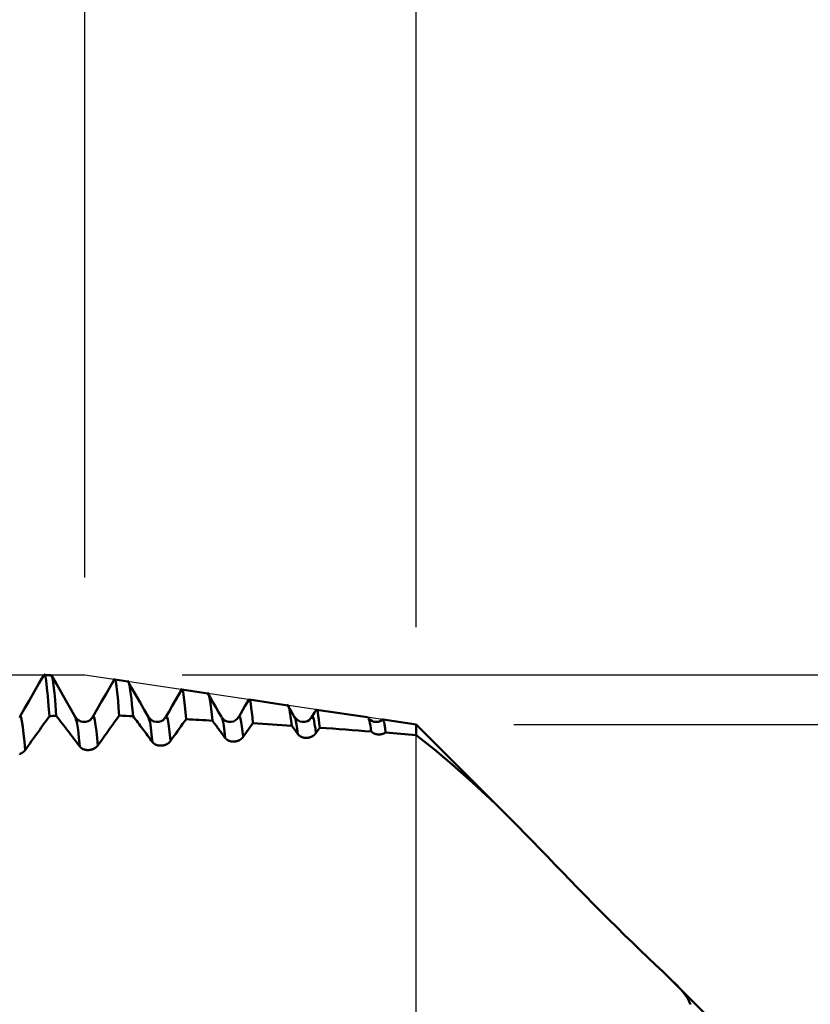
# Model space of a CAD drawing. Extents: x -50 to 92, y -69 to 65.
# Drawn here: x 52 to 60, y 1 to 11 of the extents above; entities that cross this region are included whole.
import ezdxf

# ---------------------------------------------------------------- set-up
doc = ezdxf.new("R2010")
doc.units = 0
doc.header["$PDMODE"] = 1
for name, color, linetype, lineweight in [('1', 4, 'Continuous', 50), ('2', 7, 'Continuous', 25), ('CUT', 1, 'Continuous', 25), ('SK2', 7, 'Continuous', 25)]:
    doc.layers.add(name, color=color, linetype=linetype, lineweight=lineweight)
doc.styles.add('STANDARD 3.5 mm', font='monos.ttf', dxfattribs={"height": 3.5})
doc.dimstyles.new('AM_DIN', dxfattribs={"dimtxt": 3.5, "dimasz": 2.5, "dimexe": 2, "dimexo": 1, "dimgap": 1, "dimtad": 1, "dimdsep": 46, "dimtxsty": 'STANDARD 3.5 mm', "dimcen": 0.09, "dimadec": 0, "dimazin": 2, "dimtm": 1e-09, "dimtfac": 0.707107, "dimtmove": 0, "dimatfit": 3, "dimfxl": 1, "dimtolj": 1, "dimlwd": -1, "dimlwe": -1, "dimarcsym": 0})

# ---------------------------------------------------------------- blocks, each defined once
blk = doc.blocks.new('*D5')
at = {"layer": '2', "color": 0}
for p, q in [((75, 3.55), (75, 20.919)), ((75, 6.05), (75, 8.55)), ((57, 3.55), (77, 3.55)), ((75, 3.55), (75, 1.05)), ((75, -1.05), (75, 1.05)), ((75, -3.55), (75, -1.05)), ((57, -3.55), (77, -3.55)), ((75, -6.05), (75, -8.55))]:
    blk.add_line(p, q, dxfattribs=at)
for points in [[(74.583, 6.05), (75.417, 6.05), (75, 3.55)], [(74.583, -6.05), (75.417, -6.05), (75, -3.55)]]:
    blk.add_solid(points, dxfattribs=at)
at = {"layer": 'DEFPOINTS', "color": 0}
for p in [(56, 3.55), (75, 3.55), (56, -3.55)]:
    blk.add_point(p, dxfattribs=at)
at = {"layer": '2', "color": 0, "insert": (72.137, 14.496), "char_height": 3.5, "attachment_point": 5, "rotation": 90, "style": 'STANDARD 3.5 mm'}
blk.add_mtext('\\A1;%%C7.1', dxfattribs=at)
blk = doc.blocks.new('*D6')
at = {"layer": '2', "color": 0}
for p, q in [((90, 4.059), (90, 31.199)), ((90, 6.559), (90, 9.059)), ((53.598, 4.059), (92, 4.059)), ((90, 4.059), (90, 1.559)), ((90, -1.558), (90, 1.559)), ((90, -4.058), (90, -1.558)), ((53.598, -4.058), (92, -4.058)), ((90, -6.558), (90, -9.058))]:
    blk.add_line(p, q, dxfattribs=at)
for points in [[(89.583, 6.559), (90.417, 6.559), (90, 4.059)], [(89.583, -6.558), (90.417, -6.558), (90, -4.058)]]:
    blk.add_solid(points, dxfattribs=at)
at = {"layer": 'DEFPOINTS', "color": 0}
for p in [(52.598, 4.059), (90, 4.059), (52.598, -4.058)]:
    blk.add_point(p, dxfattribs=at)
at = {"layer": '2', "color": 0, "insert": (87.189, 19.877), "char_height": 3.5, "attachment_point": 5, "rotation": 90, "style": 'STANDARD 3.5 mm'}
blk.add_mtext('\\A1;M8x0.75', dxfattribs=at)
blk = doc.blocks.new('*D7')
at = {"layer": '2', "color": 0}
for p, q in [((52.598, 5.059), (52.598, 32)), ((56, 4.55), (56, 32)), ((50.098, 30), (47.598, 30)), ((52.598, 30), (56, 30)), ((56, 30), (74.571, 30)), ((58.5, 30), (61, 30))]:
    blk.add_line(p, q, dxfattribs=at)
for points in [[(50.098, 29.583), (50.098, 30.417), (52.598, 30)], [(58.5, 30.417), (58.5, 29.583), (56, 30)]]:
    blk.add_solid(points, dxfattribs=at)
at = {"layer": 'DEFPOINTS', "color": 0}
for p in [(56, 24.959), (52.598, 4.059), (56, 3.55)]:
    blk.add_point(p, dxfattribs=at)
at = {"layer": '2', "color": 0, "insert": (67.785, 35.738), "char_height": 3.5, "attachment_point": 5, "style": 'STANDARD 3.5 mm'}
blk.add_mtext("\\A1;3.40\\P'B'", dxfattribs=at)
blk = doc.blocks.new('*D8')
at = {"layer": '2', "color": 0}
for p, q in [((46, 5.059), (46, 47)), ((56, 4.55), (56, 47)), ((43.5, 45), (41, 45)), ((46, 45), (48.5, 45)), ((48.5, 45), (53.5, 45)), ((56, 45), (53.5, 45)), ((56, 45), (73.605, 45)), ((58.5, 45), (61, 45))]:
    blk.add_line(p, q, dxfattribs=at)
for points in [[(43.5, 45.417), (43.5, 44.583), (46, 45)], [(58.5, 45.417), (58.5, 44.583), (56, 45)]]:
    blk.add_solid(points, dxfattribs=at)
at = {"layer": 'DEFPOINTS', "color": 0}
for p in [(56, 45), (46, 4.059), (56, 3.55)]:
    blk.add_point(p, dxfattribs=at)
at = {"layer": '2', "color": 0, "insert": (66.998, 47.811), "char_height": 3.5, "attachment_point": 5, "style": 'STANDARD 3.5 mm'}
blk.add_mtext('\\A1;10.0', dxfattribs=at)
blk = doc.blocks.new('*D9')
at = {"layer": 'DEFPOINTS', "color": 0}
for p in [(52.598, 60), (52.598, 4.059), (-24, 2.5)]:
    blk.add_point(p, dxfattribs=at)
at = {"layer": 'SK2', "color": 0}
for p, q in [((-24, 3.5), (-24, 62)), ((52.598, 46.875), (52.598, 62)), ((-21.5, 60), (50.098, 60)), ((52.598, 31.875), (52.598, 43.125)), ((52.598, 5.059), (52.598, 28.125))]:
    blk.add_line(p, q, dxfattribs=at)
for points in [[(-21.5, 60.417), (-21.5, 59.583), (-24, 60)], [(50.098, 60.417), (50.098, 59.583), (52.598, 60)]]:
    blk.add_solid(points, dxfattribs=at)
at = {"layer": 'SK2', "color": 0, "insert": (14.039, 62.811), "char_height": 3.5, "attachment_point": 5, "style": 'STANDARD 3.5 mm'}
blk.add_mtext('\\A1;76.6', dxfattribs=at)

msp = doc.modelspace()

# ---------------------------------------------------------------- linework, layer by layer
at = {"layer": '1'}
for p, q in [((52.25, 4.058), (52.18, 4.058)), ((53.04, 3.992), (52.905, 4.013)), ((53.861, 3.87), (53.595, 3.909)), ((54.681, 3.747), (54.286, 3.806)), ((55.501, 3.625), (54.976, 3.703)), ((52.504, 3.609), (52.503, 3.612)), ((52.68, 3.62), (52.678, 3.615)), ((53.429, 3.619), (53.428, 3.615)), ((54.003, 3.615), (54, 3.622)), ((54.753, 3.616), (54.748, 3.628)), ((54.928, 3.615), (54.926, 3.612)), ((56, 3.55), (55.659, 3.601)), ((56.976, 2.574), (56, 3.55)), ((56, 3.55), (56, 3.443)), ((59.55, 0), (58.64, 0.91))]:
    msp.add_line(p, q, dxfattribs=at)
for points in [[(52.177, 4.057), (52.128, 3.971), (52.078, 3.886), (52.029, 3.8), (51.979, 3.715), (51.93, 3.629)], [(52.236, 3.636), (52.227, 3.741), (52.218, 3.84), (52.21, 3.927), (52.202, 3.998), (52.194, 4.045), (52.185, 4.064), (52.177, 4.049)], [(52.305, 3.641), (52.297, 3.751), (52.289, 3.845), (52.281, 3.923), (52.273, 3.982), (52.265, 4.025), (52.257, 4.05), (52.25, 4.058)], [(52.504, 3.624), (52.454, 3.71), (52.405, 3.796), (52.355, 3.881), (52.306, 3.967), (52.256, 4.052)], [(52.907, 4.022), (52.862, 3.944), (52.816, 3.865), (52.771, 3.786), (52.725, 3.708), (52.68, 3.629)], [(52.951, 3.644), (52.945, 3.722), (52.94, 3.795), (52.934, 3.856), (52.928, 3.907), (52.923, 3.949), (52.917, 3.984), (52.912, 4.006), (52.906, 4.012), (52.901, 4)], [(53.252, 3.627), (53.209, 3.702), (53.166, 3.777), (53.122, 3.852), (53.079, 3.927), (53.036, 4.001)], [(53.044, 3.981), (53.049, 3.981), (53.054, 3.965), (53.06, 3.938), (53.065, 3.901), (53.071, 3.859), (53.076, 3.813), (53.082, 3.76), (53.088, 3.702), (53.093, 3.636)], [(53.597, 3.918), (53.563, 3.86), (53.53, 3.802), (53.496, 3.744), (53.463, 3.686), (53.429, 3.628)], [(53.638, 3.607), (53.631, 3.676), (53.625, 3.742), (53.619, 3.803), (53.612, 3.854), (53.606, 3.891), (53.6, 3.91), (53.594, 3.905)], [(54, 3.629), (53.971, 3.679), (53.942, 3.73), (53.913, 3.78), (53.884, 3.83), (53.855, 3.88)], [(53.862, 3.857), (53.869, 3.857), (53.875, 3.842), (53.882, 3.81), (53.888, 3.766), (53.895, 3.712), (53.901, 3.653), (53.908, 3.591)], [(54.285, 3.812), (54.264, 3.775), (54.242, 3.738), (54.221, 3.701), (54.2, 3.664), (54.178, 3.627)], [(54.324, 3.565), (54.318, 3.622), (54.312, 3.675), (54.307, 3.723), (54.301, 3.762), (54.296, 3.79), (54.29, 3.803), (54.285, 3.799)], [(54.748, 3.631), (54.733, 3.656), (54.719, 3.682), (54.704, 3.707), (54.689, 3.733), (54.674, 3.758)], [(54.681, 3.742), (54.687, 3.745), (54.692, 3.732), (54.698, 3.707), (54.704, 3.673), (54.71, 3.632), (54.716, 3.587), (54.723, 3.539)], [(52.236, 3.636), (52.219, 3.613), (52.202, 3.59), (52.186, 3.567), (52.169, 3.544), (52.152, 3.521), (52.136, 3.497), (52.119, 3.474), (52.102, 3.451), (52.086, 3.428), (52.069, 3.405), (52.052, 3.382), (52.036, 3.358), (52.019, 3.335), (52.003, 3.312), (51.986, 3.289)], [(52.546, 3.325), (52.531, 3.345), (52.516, 3.365), (52.501, 3.385), (52.486, 3.404), (52.471, 3.424), (52.456, 3.444), (52.441, 3.464), (52.426, 3.483), (52.411, 3.503), (52.396, 3.523), (52.381, 3.543), (52.366, 3.562), (52.35, 3.582), (52.335, 3.602), (52.32, 3.621), (52.305, 3.641)], [(52.951, 3.644), (52.937, 3.623), (52.922, 3.603), (52.907, 3.582), (52.893, 3.562), (52.878, 3.541), (52.863, 3.521), (52.849, 3.501), (52.834, 3.48), (52.82, 3.46), (52.805, 3.439), (52.79, 3.419), (52.776, 3.398), (52.761, 3.378), (52.747, 3.357), (52.732, 3.337)], [(53.292, 3.371), (53.28, 3.388), (53.268, 3.404), (53.255, 3.421), (53.243, 3.438), (53.23, 3.454), (53.218, 3.471), (53.206, 3.487), (53.193, 3.504), (53.181, 3.521), (53.168, 3.537), (53.156, 3.554), (53.143, 3.57), (53.131, 3.587), (53.118, 3.603), (53.106, 3.62), (53.093, 3.636)], [(54.974, 3.706), (54.964, 3.689), (54.955, 3.673), (54.945, 3.657), (54.936, 3.64), (54.926, 3.624)], [(55.009, 3.519), (55.004, 3.562), (54.999, 3.603), (54.994, 3.64), (54.99, 3.671), (54.985, 3.693), (54.98, 3.702), (54.975, 3.698)], [(51.986, 3.289), (51.978, 3.375), (51.969, 3.456), (51.961, 3.528), (51.953, 3.585), (51.945, 3.622), (51.938, 3.635), (51.93, 3.62)], [(52.677, 3.625), (52.666, 3.611), (52.652, 3.597), (52.632, 3.586), (52.607, 3.578), (52.581, 3.578), (52.556, 3.583), (52.534, 3.594), (52.518, 3.608), (52.503, 3.625)], [(52.546, 3.325), (52.538, 3.417), (52.529, 3.498), (52.52, 3.558), (52.512, 3.591), (52.504, 3.609)], [(52.732, 3.337), (52.724, 3.411), (52.717, 3.481), (52.709, 3.543), (52.702, 3.592), (52.694, 3.625), (52.687, 3.635), (52.68, 3.62)], [(53.292, 3.371), (53.284, 3.45), (53.276, 3.52), (53.268, 3.571), (53.26, 3.6), (53.252, 3.615)], [(53.427, 3.625), (53.416, 3.611), (53.401, 3.597), (53.381, 3.585), (53.357, 3.578), (53.331, 3.578), (53.305, 3.583), (53.284, 3.594), (53.268, 3.609), (53.253, 3.625)], [(53.478, 3.382), (53.471, 3.446), (53.464, 3.507), (53.457, 3.559), (53.45, 3.601), (53.443, 3.627), (53.436, 3.634), (53.429, 3.619)], [(53.638, 3.607), (53.62, 3.582), (53.602, 3.557), (53.584, 3.532), (53.567, 3.507), (53.549, 3.482), (53.531, 3.457), (53.513, 3.432), (53.496, 3.407), (53.478, 3.382)], [(54.038, 3.414), (54.03, 3.425), (54.022, 3.436), (54.014, 3.447), (54.006, 3.458), (53.998, 3.469), (53.99, 3.48), (53.982, 3.491), (53.973, 3.503), (53.965, 3.514), (53.957, 3.525), (53.949, 3.536), (53.941, 3.547), (53.933, 3.558), (53.924, 3.569), (53.916, 3.58), (53.908, 3.591)], [(54.177, 3.625), (54.163, 3.609), (54.146, 3.594), (54.125, 3.583), (54.1, 3.578), (54.073, 3.578), (54.049, 3.585), (54.029, 3.597), (54.014, 3.611), (54.003, 3.625)], [(54.038, 3.414), (54.031, 3.479), (54.024, 3.536), (54.017, 3.579), (54.01, 3.602), (54.003, 3.615)], [(54.224, 3.424), (54.217, 3.479), (54.21, 3.531), (54.204, 3.576), (54.197, 3.61), (54.191, 3.63), (54.184, 3.632), (54.178, 3.616)], [(54.324, 3.565), (54.29, 3.518), (54.257, 3.471), (54.224, 3.424)], [(54.784, 3.453), (54.776, 3.464), (54.769, 3.475), (54.761, 3.486), (54.753, 3.496), (54.746, 3.507), (54.738, 3.518), (54.73, 3.529), (54.723, 3.539)], [(54.927, 3.625), (54.916, 3.611), (54.902, 3.597), (54.882, 3.586), (54.857, 3.578), (54.831, 3.578), (54.806, 3.583), (54.784, 3.594), (54.768, 3.608), (54.753, 3.625)], [(54.784, 3.453), (54.778, 3.506), (54.771, 3.552), (54.765, 3.587), (54.759, 3.606), (54.753, 3.616)], [(54.97, 3.463), (54.964, 3.509), (54.957, 3.551), (54.951, 3.588), (54.945, 3.616), (54.94, 3.631), (54.934, 3.631), (54.928, 3.615)], [(55.664, 3.608), (55.648, 3.596), (55.63, 3.585), (55.61, 3.579), (55.587, 3.577), (55.565, 3.58), (55.544, 3.588), (55.527, 3.598), (55.514, 3.611), (55.503, 3.625)], [(55.507, 3.613), (55.511, 3.609), (55.516, 3.6), (55.52, 3.586), (55.524, 3.566), (55.529, 3.541), (55.533, 3.512), (55.538, 3.48)], [(55.685, 3.469), (55.679, 3.514), (55.674, 3.552), (55.669, 3.577), (55.663, 3.59), (55.658, 3.597)], [(54.97, 3.463), (54.969, 3.462), (54.969, 3.461), (54.968, 3.461), (54.968, 3.46), (54.967, 3.46), (54.967, 3.459), (54.967, 3.458), (54.966, 3.458), (54.966, 3.457), (54.965, 3.456), (54.965, 3.456), (54.964, 3.455), (54.963, 3.455), (54.963, 3.454), (54.962, 3.453), (54.962, 3.453), (54.961, 3.452), (54.961, 3.452), (54.96, 3.451), (54.96, 3.451), (54.959, 3.45), (54.959, 3.449), (54.958, 3.449), (54.957, 3.448), (54.957, 3.448), (54.956, 3.447), (54.956, 3.446), (54.955, 3.446), (54.954, 3.445), (54.954, 3.445), (54.953, 3.444), (54.952, 3.444), (54.952, 3.443), (54.951, 3.443), (54.951, 3.442), (54.95, 3.442), (54.949, 3.441), (54.949, 3.441), (54.948, 3.44), (54.947, 3.439), (54.947, 3.439), (54.946, 3.438), (54.945, 3.438), (54.945, 3.437), (54.944, 3.437), (54.943, 3.436), (54.942, 3.436), (54.942, 3.436), (54.941, 3.435), (54.94, 3.435), (54.94, 3.434), (54.939, 3.434), (54.938, 3.433), (54.937, 3.433), (54.937, 3.432), (54.936, 3.432), (54.935, 3.431), (54.934, 3.431), (54.933, 3.43), (54.933, 3.43), (54.932, 3.43), (54.931, 3.429), (54.93, 3.429), (54.93, 3.428), (54.929, 3.428), (54.928, 3.428), (54.927, 3.427), (54.926, 3.427), (54.926, 3.426), (54.925, 3.426), (54.924, 3.426), (54.923, 3.425), (54.922, 3.425), (54.922, 3.425), (54.921, 3.424), (54.92, 3.424), (54.919, 3.424), (54.918, 3.423), (54.917, 3.423), (54.917, 3.423), (54.916, 3.422), (54.915, 3.422), (54.914, 3.422), (54.913, 3.421), (54.912, 3.421), (54.911, 3.421), (54.911, 3.42), (54.91, 3.42), (54.909, 3.42), (54.908, 3.42), (54.907, 3.419), (54.906, 3.419), (54.905, 3.419), (54.904, 3.419), (54.904, 3.418), (54.903, 3.418), (54.902, 3.418), (54.901, 3.418), (54.9, 3.418), (54.899, 3.417), (54.898, 3.417), (54.897, 3.417), (54.896, 3.417), (54.896, 3.417), (54.895, 3.416), (54.894, 3.416), (54.893, 3.416), (54.892, 3.416), (54.891, 3.416), (54.89, 3.416), (54.889, 3.415), (54.888, 3.415), (54.888, 3.415), (54.887, 3.415), (54.886, 3.415), (54.885, 3.415), (54.884, 3.415), (54.883, 3.415), (54.882, 3.415), (54.881, 3.414), (54.88, 3.414), (54.879, 3.414), (54.879, 3.414), (54.878, 3.414), (54.877, 3.414), (54.876, 3.414), (54.875, 3.414), (54.874, 3.414), (54.873, 3.414), (54.872, 3.414), (54.871, 3.414), (54.87, 3.414), (54.87, 3.414), (54.869, 3.414), (54.868, 3.414), (54.867, 3.414), (54.866, 3.414), (54.865, 3.414), (54.864, 3.414), (54.863, 3.414), (54.862, 3.414), (54.862, 3.414), (54.861, 3.414), (54.86, 3.414), (54.859, 3.414), (54.858, 3.414), (54.857, 3.415), (54.856, 3.415), (54.855, 3.415), (54.855, 3.415), (54.854, 3.415), (54.853, 3.415), (54.852, 3.415), (54.851, 3.415), (54.85, 3.415), (54.849, 3.416), (54.849, 3.416), (54.848, 3.416), (54.847, 3.416), (54.846, 3.416), (54.845, 3.416), (54.844, 3.417), (54.844, 3.417), (54.843, 3.417), (54.842, 3.417), (54.841, 3.417), (54.84, 3.417), (54.839, 3.418), (54.839, 3.418), (54.838, 3.418), (54.837, 3.418), (54.836, 3.419), (54.835, 3.419), (54.835, 3.419), (54.834, 3.419), (54.833, 3.419), (54.832, 3.42), (54.831, 3.42), (54.831, 3.42), (54.83, 3.421), (54.829, 3.421), (54.828, 3.421), (54.828, 3.421), (54.827, 3.422), (54.826, 3.422), (54.825, 3.422), (54.824, 3.423), (54.824, 3.423), (54.823, 3.423), (54.822, 3.423), (54.822, 3.424), (54.821, 3.424), (54.82, 3.424), (54.819, 3.425), (54.819, 3.425), (54.818, 3.425), (54.817, 3.426), (54.817, 3.426), (54.816, 3.426), (54.815, 3.427), (54.814, 3.427), (54.814, 3.428), (54.813, 3.428), (54.812, 3.428), (54.812, 3.429), (54.811, 3.429), (54.81, 3.43), (54.81, 3.43), (54.809, 3.43), (54.808, 3.431), (54.808, 3.431), (54.807, 3.432), (54.807, 3.432), (54.806, 3.432), (54.805, 3.433), (54.805, 3.433), (54.804, 3.434), (54.803, 3.434), (54.803, 3.435), (54.802, 3.435), (54.802, 3.435), (54.801, 3.436), (54.8, 3.436), (54.8, 3.437), (54.799, 3.437), (54.799, 3.438), (54.798, 3.438), (54.798, 3.439), (54.797, 3.439), (54.797, 3.44), (54.796, 3.44), (54.795, 3.441), (54.795, 3.441), (54.794, 3.442), (54.794, 3.442), (54.793, 3.443), (54.793, 3.443), (54.792, 3.444), (54.792, 3.444), (54.791, 3.445), (54.791, 3.445), (54.79, 3.446), (54.79, 3.446), (54.789, 3.447), (54.789, 3.447), (54.788, 3.448), (54.788, 3.448), (54.788, 3.449), (54.787, 3.449), (54.787, 3.45), (54.786, 3.451), (54.786, 3.451), (54.785, 3.452), (54.785, 3.452), (54.785, 3.453), (54.784, 3.453)], [(55.009, 3.519), (54.996, 3.501), (54.983, 3.482), (54.97, 3.463)], [(55.685, 3.469), (55.684, 3.468), (55.684, 3.468), (55.683, 3.468), (55.682, 3.467), (55.682, 3.467), (55.681, 3.467), (55.681, 3.466), (55.68, 3.466), (55.68, 3.466), (55.679, 3.465), (55.679, 3.465), (55.678, 3.465), (55.677, 3.464), (55.677, 3.464), (55.676, 3.464), (55.676, 3.463), (55.675, 3.463), (55.675, 3.463), (55.674, 3.463), (55.673, 3.462), (55.673, 3.462), (55.672, 3.462), (55.672, 3.461), (55.671, 3.461), (55.67, 3.461), (55.67, 3.461), (55.669, 3.46), (55.669, 3.46), (55.668, 3.46), (55.667, 3.46), (55.667, 3.459), (55.666, 3.459), (55.666, 3.459), (55.665, 3.459), (55.664, 3.458), (55.664, 3.458), (55.663, 3.458), (55.663, 3.458), (55.662, 3.457), (55.661, 3.457), (55.661, 3.457), (55.66, 3.457), (55.659, 3.456), (55.659, 3.456), (55.658, 3.456), (55.658, 3.456), (55.657, 3.456), (55.656, 3.455), (55.656, 3.455), (55.655, 3.455), (55.654, 3.455), (55.654, 3.455), (55.653, 3.454), (55.652, 3.454), (55.652, 3.454), (55.651, 3.454), (55.651, 3.454), (55.65, 3.453), (55.649, 3.453), (55.649, 3.453), (55.648, 3.453), (55.647, 3.453), (55.647, 3.453), (55.646, 3.452), (55.645, 3.452), (55.645, 3.452), (55.644, 3.452), (55.643, 3.452), (55.643, 3.452), (55.642, 3.452), (55.641, 3.451), (55.641, 3.451), (55.64, 3.451), (55.639, 3.451), (55.639, 3.451), (55.638, 3.451), (55.637, 3.451), (55.637, 3.451), (55.636, 3.451), (55.635, 3.45), (55.635, 3.45), (55.634, 3.45), (55.633, 3.45), (55.633, 3.45), (55.632, 3.45), (55.632, 3.45), (55.631, 3.45), (55.63, 3.45), (55.63, 3.45), (55.629, 3.45), (55.628, 3.45), (55.628, 3.449), (55.627, 3.449), (55.626, 3.449), (55.626, 3.449), (55.625, 3.449), (55.624, 3.449), (55.624, 3.449), (55.623, 3.449), (55.622, 3.449), (55.622, 3.449), (55.621, 3.449), (55.62, 3.449), (55.62, 3.449), (55.619, 3.449), (55.618, 3.449), (55.618, 3.449), (55.617, 3.449), (55.616, 3.449), (55.616, 3.449), (55.615, 3.449), (55.614, 3.449), (55.614, 3.449), (55.613, 3.449), (55.612, 3.449), (55.612, 3.449), (55.611, 3.449), (55.61, 3.449), (55.61, 3.449), (55.609, 3.449), (55.608, 3.449), (55.608, 3.449), (55.607, 3.449), (55.607, 3.449), (55.606, 3.449), (55.605, 3.449), (55.605, 3.449), (55.604, 3.45), (55.603, 3.45), (55.603, 3.45), (55.602, 3.45), (55.601, 3.45), (55.601, 3.45), (55.6, 3.45), (55.6, 3.45), (55.599, 3.45), (55.598, 3.45), (55.598, 3.45), (55.597, 3.45), (55.596, 3.451), (55.596, 3.451), (55.595, 3.451), (55.595, 3.451), (55.594, 3.451), (55.593, 3.451), (55.593, 3.451), (55.592, 3.451), (55.591, 3.451), (55.591, 3.452), (55.59, 3.452), (55.59, 3.452), (55.589, 3.452), (55.588, 3.452), (55.588, 3.452), (55.587, 3.452), (55.587, 3.453), (55.586, 3.453), (55.585, 3.453), (55.585, 3.453), (55.584, 3.453), (55.584, 3.453), (55.583, 3.453), (55.582, 3.454), (55.582, 3.454), (55.581, 3.454), (55.581, 3.454), (55.58, 3.454), (55.579, 3.455), (55.579, 3.455), (55.578, 3.455), (55.578, 3.455), (55.577, 3.455), (55.577, 3.456), (55.576, 3.456), (55.575, 3.456), (55.575, 3.456), (55.574, 3.456), (55.574, 3.457), (55.573, 3.457), (55.573, 3.457), (55.572, 3.457), (55.572, 3.457), (55.571, 3.458), (55.57, 3.458), (55.57, 3.458), (55.569, 3.458), (55.569, 3.459), (55.568, 3.459), (55.568, 3.459), (55.567, 3.459), (55.567, 3.459), (55.566, 3.46), (55.566, 3.46), (55.565, 3.46), (55.565, 3.46), (55.564, 3.461), (55.564, 3.461), (55.563, 3.461), (55.563, 3.462), (55.562, 3.462), (55.562, 3.462), (55.561, 3.462), (55.561, 3.463), (55.56, 3.463), (55.56, 3.463), (55.559, 3.463), (55.559, 3.464), (55.558, 3.464), (55.558, 3.464), (55.557, 3.465), (55.557, 3.465), (55.556, 3.465), (55.556, 3.465), (55.555, 3.466), (55.555, 3.466), (55.554, 3.466), (55.554, 3.467), (55.553, 3.467), (55.553, 3.467), (55.552, 3.468), (55.552, 3.468), (55.551, 3.468), (55.551, 3.469), (55.551, 3.469), (55.55, 3.469), (55.55, 3.47), (55.549, 3.47), (55.549, 3.47), (55.548, 3.471), (55.548, 3.471), (55.548, 3.471), (55.547, 3.472), (55.547, 3.472), (55.546, 3.472), (55.546, 3.473), (55.545, 3.473), (55.545, 3.473), (55.545, 3.474), (55.544, 3.474), (55.544, 3.474), (55.543, 3.475), (55.543, 3.475), (55.543, 3.475), (55.542, 3.476), (55.542, 3.476), (55.541, 3.476), (55.541, 3.477), (55.541, 3.477), (55.54, 3.478), (55.54, 3.478), (55.539, 3.478), (55.539, 3.479), (55.539, 3.479), (55.538, 3.479), (55.538, 3.48), (55.538, 3.48)], [(56, 3.443), (56.186, 3.293), (56.368, 3.14), (56.546, 2.985)], [(52.732, 3.337), (52.731, 3.336), (52.731, 3.336), (52.731, 3.335), (52.73, 3.335), (52.73, 3.334), (52.729, 3.333), (52.729, 3.333), (52.728, 3.332), (52.728, 3.332), (52.727, 3.331), (52.727, 3.33), (52.726, 3.33), (52.726, 3.329), (52.725, 3.329), (52.725, 3.328), (52.724, 3.327), (52.723, 3.327), (52.723, 3.326), (52.722, 3.326), (52.722, 3.325), (52.721, 3.324), (52.721, 3.324), (52.72, 3.323), (52.719, 3.323), (52.719, 3.322), (52.718, 3.322), (52.718, 3.321), (52.717, 3.321), (52.716, 3.32), (52.716, 3.319), (52.715, 3.319), (52.715, 3.318), (52.714, 3.318), (52.713, 3.317), (52.713, 3.317), (52.712, 3.316), (52.711, 3.316), (52.711, 3.315), (52.71, 3.315), (52.709, 3.314), (52.709, 3.314), (52.708, 3.313), (52.707, 3.313), (52.707, 3.312), (52.706, 3.312), (52.705, 3.311), (52.705, 3.311), (52.704, 3.31), (52.703, 3.31), (52.702, 3.309), (52.702, 3.309), (52.701, 3.309), (52.7, 3.308), (52.699, 3.308), (52.699, 3.307), (52.698, 3.307), (52.697, 3.306), (52.696, 3.306), (52.696, 3.305), (52.695, 3.305), (52.694, 3.305), (52.693, 3.304), (52.693, 3.304), (52.692, 3.303), (52.691, 3.303), (52.69, 3.303), (52.689, 3.302), (52.689, 3.302), (52.688, 3.301), (52.687, 3.301), (52.686, 3.301), (52.685, 3.3), (52.685, 3.3), (52.684, 3.3), (52.683, 3.299), (52.682, 3.299), (52.681, 3.299), (52.681, 3.298), (52.68, 3.298), (52.679, 3.298), (52.678, 3.297), (52.677, 3.297), (52.676, 3.297), (52.676, 3.296), (52.675, 3.296), (52.674, 3.296), (52.673, 3.296), (52.672, 3.295), (52.671, 3.295), (52.67, 3.295), (52.67, 3.295), (52.669, 3.294), (52.668, 3.294), (52.667, 3.294), (52.666, 3.294), (52.665, 3.293), (52.664, 3.293), (52.664, 3.293), (52.663, 3.293), (52.662, 3.292), (52.661, 3.292), (52.66, 3.292), (52.659, 3.292), (52.658, 3.292), (52.657, 3.291), (52.656, 3.291), (52.656, 3.291), (52.655, 3.291), (52.654, 3.291), (52.653, 3.291), (52.652, 3.29), (52.651, 3.29), (52.65, 3.29), (52.649, 3.29), (52.649, 3.29), (52.648, 3.29), (52.647, 3.29), (52.646, 3.29), (52.645, 3.29), (52.644, 3.289), (52.643, 3.289), (52.642, 3.289), (52.641, 3.289), (52.641, 3.289), (52.64, 3.289), (52.639, 3.289), (52.638, 3.289), (52.637, 3.289), (52.636, 3.289), (52.635, 3.289), (52.634, 3.289), (52.633, 3.289), (52.633, 3.289), (52.632, 3.289), (52.631, 3.289), (52.63, 3.289), (52.629, 3.289), (52.628, 3.289), (52.627, 3.289), (52.626, 3.289), (52.625, 3.289), (52.625, 3.289), (52.624, 3.289), (52.623, 3.289), (52.622, 3.289), (52.621, 3.289), (52.62, 3.289), (52.619, 3.289), (52.618, 3.289), (52.618, 3.289), (52.617, 3.289), (52.616, 3.289), (52.615, 3.29), (52.614, 3.29), (52.613, 3.29), (52.613, 3.29), (52.612, 3.29), (52.611, 3.29), (52.61, 3.29), (52.609, 3.29), (52.608, 3.29), (52.607, 3.291), (52.607, 3.291), (52.606, 3.291), (52.605, 3.291), (52.604, 3.291), (52.603, 3.291), (52.603, 3.292), (52.602, 3.292), (52.601, 3.292), (52.6, 3.292), (52.599, 3.292), (52.598, 3.293), (52.598, 3.293), (52.597, 3.293), (52.596, 3.293), (52.595, 3.293), (52.594, 3.294), (52.594, 3.294), (52.593, 3.294), (52.592, 3.294), (52.591, 3.295), (52.591, 3.295), (52.59, 3.295), (52.589, 3.295), (52.588, 3.296), (52.588, 3.296), (52.587, 3.296), (52.586, 3.297), (52.585, 3.297), (52.585, 3.297), (52.584, 3.297), (52.583, 3.298), (52.582, 3.298), (52.582, 3.298), (52.581, 3.299), (52.58, 3.299), (52.579, 3.299), (52.579, 3.3), (52.578, 3.3), (52.577, 3.3), (52.577, 3.301), (52.576, 3.301), (52.575, 3.301), (52.575, 3.302), (52.574, 3.302), (52.573, 3.302), (52.573, 3.303), (52.572, 3.303), (52.571, 3.304), (52.571, 3.304), (52.57, 3.304), (52.569, 3.305), (52.569, 3.305), (52.568, 3.306), (52.567, 3.306), (52.567, 3.306), (52.566, 3.307), (52.565, 3.307), (52.565, 3.308), (52.564, 3.308), (52.564, 3.309), (52.563, 3.309), (52.562, 3.309), (52.562, 3.31), (52.561, 3.31), (52.561, 3.311), (52.56, 3.311), (52.56, 3.312), (52.559, 3.312), (52.558, 3.313), (52.558, 3.313), (52.557, 3.313), (52.557, 3.314), (52.556, 3.314), (52.556, 3.315), (52.555, 3.315), (52.555, 3.316), (52.554, 3.316), (52.554, 3.317), (52.553, 3.317), (52.553, 3.318), (52.552, 3.318), (52.552, 3.319), (52.551, 3.319), (52.551, 3.32), (52.55, 3.32), (52.55, 3.321), (52.549, 3.322), (52.549, 3.322), (52.548, 3.323), (52.548, 3.323), (52.548, 3.324), (52.547, 3.324), (52.547, 3.325), (52.546, 3.325)], [(53.478, 3.382), (53.477, 3.381), (53.477, 3.381), (53.477, 3.38), (53.476, 3.38), (53.476, 3.379), (53.475, 3.378), (53.475, 3.378), (53.474, 3.377), (53.474, 3.377), (53.473, 3.376), (53.473, 3.375), (53.472, 3.375), (53.472, 3.374), (53.471, 3.374), (53.471, 3.373), (53.47, 3.372), (53.469, 3.372), (53.469, 3.371), (53.468, 3.371), (53.468, 3.37), (53.467, 3.369), (53.467, 3.369), (53.466, 3.368), (53.465, 3.368), (53.465, 3.367), (53.464, 3.367), (53.464, 3.366), (53.463, 3.366), (53.462, 3.365), (53.462, 3.364), (53.461, 3.364), (53.461, 3.363), (53.46, 3.363), (53.459, 3.362), (53.459, 3.362), (53.458, 3.361), (53.457, 3.361), (53.457, 3.36), (53.456, 3.36), (53.455, 3.359), (53.455, 3.359), (53.454, 3.358), (53.453, 3.358), (53.453, 3.357), (53.452, 3.357), (53.451, 3.356), (53.451, 3.356), (53.45, 3.355), (53.449, 3.355), (53.448, 3.354), (53.448, 3.354), (53.447, 3.353), (53.446, 3.353), (53.445, 3.353), (53.445, 3.352), (53.444, 3.352), (53.443, 3.351), (53.442, 3.351), (53.442, 3.35), (53.441, 3.35), (53.44, 3.35), (53.439, 3.349), (53.439, 3.349), (53.438, 3.348), (53.437, 3.348), (53.436, 3.347), (53.435, 3.347), (53.435, 3.347), (53.434, 3.346), (53.433, 3.346), (53.432, 3.346), (53.431, 3.345), (53.431, 3.345), (53.43, 3.345), (53.429, 3.344), (53.428, 3.344), (53.427, 3.344), (53.426, 3.343), (53.426, 3.343), (53.425, 3.343), (53.424, 3.342), (53.423, 3.342), (53.422, 3.342), (53.421, 3.341), (53.421, 3.341), (53.42, 3.341), (53.419, 3.34), (53.418, 3.34), (53.417, 3.34), (53.416, 3.34), (53.415, 3.339), (53.415, 3.339), (53.414, 3.339), (53.413, 3.339), (53.412, 3.338), (53.411, 3.338), (53.41, 3.338), (53.409, 3.338), (53.408, 3.337), (53.408, 3.337), (53.407, 3.337), (53.406, 3.337), (53.405, 3.337), (53.404, 3.336), (53.403, 3.336), (53.402, 3.336), (53.401, 3.336), (53.401, 3.336), (53.4, 3.336), (53.399, 3.336), (53.398, 3.335), (53.397, 3.335), (53.396, 3.335), (53.395, 3.335), (53.394, 3.335), (53.393, 3.335), (53.393, 3.335), (53.392, 3.335), (53.391, 3.334), (53.39, 3.334), (53.389, 3.334), (53.388, 3.334), (53.387, 3.334), (53.386, 3.334), (53.385, 3.334), (53.384, 3.334), (53.384, 3.334), (53.383, 3.334), (53.382, 3.334), (53.381, 3.334), (53.38, 3.334), (53.379, 3.334), (53.378, 3.334), (53.377, 3.334), (53.376, 3.334), (53.376, 3.334), (53.375, 3.334), (53.374, 3.334), (53.373, 3.334), (53.372, 3.334), (53.371, 3.334), (53.37, 3.334), (53.369, 3.334), (53.369, 3.334), (53.368, 3.334), (53.367, 3.334), (53.366, 3.334), (53.365, 3.334), (53.364, 3.334), (53.363, 3.334), (53.362, 3.334), (53.362, 3.335), (53.361, 3.335), (53.36, 3.335), (53.359, 3.335), (53.358, 3.335), (53.357, 3.335), (53.357, 3.335), (53.356, 3.335), (53.355, 3.336), (53.354, 3.336), (53.353, 3.336), (53.352, 3.336), (53.352, 3.336), (53.351, 3.336), (53.35, 3.336), (53.349, 3.337), (53.348, 3.337), (53.347, 3.337), (53.347, 3.337), (53.346, 3.337), (53.345, 3.338), (53.344, 3.338), (53.343, 3.338), (53.343, 3.338), (53.342, 3.339), (53.341, 3.339), (53.34, 3.339), (53.339, 3.339), (53.339, 3.339), (53.338, 3.34), (53.337, 3.34), (53.336, 3.34), (53.336, 3.341), (53.335, 3.341), (53.334, 3.341), (53.333, 3.341), (53.332, 3.342), (53.332, 3.342), (53.331, 3.342), (53.33, 3.343), (53.33, 3.343), (53.329, 3.343), (53.328, 3.343), (53.327, 3.344), (53.327, 3.344), (53.326, 3.344), (53.325, 3.345), (53.325, 3.345), (53.324, 3.345), (53.323, 3.346), (53.322, 3.346), (53.322, 3.347), (53.321, 3.347), (53.32, 3.347), (53.32, 3.348), (53.319, 3.348), (53.318, 3.348), (53.318, 3.349), (53.317, 3.349), (53.316, 3.35), (53.316, 3.35), (53.315, 3.35), (53.314, 3.351), (53.314, 3.351), (53.313, 3.352), (53.313, 3.352), (53.312, 3.352), (53.311, 3.353), (53.311, 3.353), (53.31, 3.354), (53.31, 3.354), (53.309, 3.355), (53.308, 3.355), (53.308, 3.355), (53.307, 3.356), (53.307, 3.356), (53.306, 3.357), (53.305, 3.357), (53.305, 3.358), (53.304, 3.358), (53.304, 3.359), (53.303, 3.359), (53.303, 3.36), (53.302, 3.36), (53.302, 3.361), (53.301, 3.361), (53.301, 3.362), (53.3, 3.362), (53.3, 3.363), (53.299, 3.363), (53.299, 3.364), (53.298, 3.364), (53.298, 3.365), (53.297, 3.365), (53.297, 3.366), (53.296, 3.366), (53.296, 3.367), (53.295, 3.367), (53.295, 3.368), (53.294, 3.368), (53.294, 3.369), (53.294, 3.37), (53.293, 3.37), (53.293, 3.371), (53.292, 3.371)], [(54.224, 3.424), (54.223, 3.423), (54.223, 3.423), (54.223, 3.422), (54.222, 3.422), (54.222, 3.421), (54.221, 3.42), (54.221, 3.42), (54.22, 3.419), (54.22, 3.418), (54.219, 3.418), (54.219, 3.417), (54.218, 3.417), (54.218, 3.416), (54.217, 3.415), (54.217, 3.415), (54.216, 3.414), (54.215, 3.414), (54.215, 3.413), (54.214, 3.412), (54.214, 3.412), (54.213, 3.411), (54.213, 3.411), (54.212, 3.41), (54.211, 3.41), (54.211, 3.409), (54.21, 3.408), (54.21, 3.408), (54.209, 3.407), (54.208, 3.407), (54.208, 3.406), (54.207, 3.406), (54.207, 3.405), (54.206, 3.405), (54.205, 3.404), (54.205, 3.404), (54.204, 3.403), (54.203, 3.403), (54.203, 3.402), (54.202, 3.402), (54.201, 3.401), (54.201, 3.4), (54.2, 3.4), (54.199, 3.399), (54.199, 3.399), (54.198, 3.399), (54.197, 3.398), (54.196, 3.398), (54.196, 3.397), (54.195, 3.397), (54.194, 3.396), (54.194, 3.396), (54.193, 3.395), (54.192, 3.395), (54.191, 3.394), (54.191, 3.394), (54.19, 3.393), (54.189, 3.393), (54.188, 3.393), (54.188, 3.392), (54.187, 3.392), (54.186, 3.391), (54.185, 3.391), (54.184, 3.39), (54.184, 3.39), (54.183, 3.39), (54.182, 3.389), (54.181, 3.389), (54.181, 3.388), (54.18, 3.388), (54.179, 3.388), (54.178, 3.387), (54.177, 3.387), (54.176, 3.387), (54.176, 3.386), (54.175, 3.386), (54.174, 3.386), (54.173, 3.385), (54.172, 3.385), (54.172, 3.385), (54.171, 3.384), (54.17, 3.384), (54.169, 3.384), (54.168, 3.383), (54.167, 3.383), (54.166, 3.383), (54.166, 3.382), (54.165, 3.382), (54.164, 3.382), (54.163, 3.382), (54.162, 3.381), (54.161, 3.381), (54.16, 3.381), (54.16, 3.381), (54.159, 3.38), (54.158, 3.38), (54.157, 3.38), (54.156, 3.38), (54.155, 3.379), (54.154, 3.379), (54.153, 3.379), (54.153, 3.379), (54.152, 3.379), (54.151, 3.378), (54.15, 3.378), (54.149, 3.378), (54.148, 3.378), (54.147, 3.378), (54.146, 3.377), (54.145, 3.377), (54.145, 3.377), (54.144, 3.377), (54.143, 3.377), (54.142, 3.377), (54.141, 3.377), (54.14, 3.377), (54.139, 3.376), (54.138, 3.376), (54.137, 3.376), (54.136, 3.376), (54.136, 3.376), (54.135, 3.376), (54.134, 3.376), (54.133, 3.376), (54.132, 3.376), (54.131, 3.376), (54.13, 3.376), (54.129, 3.376), (54.128, 3.376), (54.128, 3.376), (54.127, 3.376), (54.126, 3.375), (54.125, 3.375), (54.124, 3.375), (54.123, 3.375), (54.122, 3.375), (54.121, 3.375), (54.12, 3.375), (54.119, 3.376), (54.119, 3.376), (54.118, 3.376), (54.117, 3.376), (54.116, 3.376), (54.115, 3.376), (54.114, 3.376), (54.113, 3.376), (54.112, 3.376), (54.112, 3.376), (54.111, 3.376), (54.11, 3.376), (54.109, 3.376), (54.108, 3.376), (54.107, 3.376), (54.106, 3.377), (54.106, 3.377), (54.105, 3.377), (54.104, 3.377), (54.103, 3.377), (54.102, 3.377), (54.101, 3.377), (54.1, 3.377), (54.1, 3.378), (54.099, 3.378), (54.098, 3.378), (54.097, 3.378), (54.096, 3.378), (54.095, 3.379), (54.095, 3.379), (54.094, 3.379), (54.093, 3.379), (54.092, 3.379), (54.091, 3.38), (54.091, 3.38), (54.09, 3.38), (54.089, 3.38), (54.088, 3.38), (54.087, 3.381), (54.087, 3.381), (54.086, 3.381), (54.085, 3.381), (54.084, 3.382), (54.083, 3.382), (54.083, 3.382), (54.082, 3.382), (54.081, 3.383), (54.08, 3.383), (54.08, 3.383), (54.079, 3.384), (54.078, 3.384), (54.077, 3.384), (54.077, 3.384), (54.076, 3.385), (54.075, 3.385), (54.074, 3.385), (54.074, 3.386), (54.073, 3.386), (54.072, 3.386), (54.072, 3.387), (54.071, 3.387), (54.07, 3.387), (54.07, 3.388), (54.069, 3.388), (54.068, 3.389), (54.067, 3.389), (54.067, 3.389), (54.066, 3.39), (54.065, 3.39), (54.065, 3.39), (54.064, 3.391), (54.063, 3.391), (54.063, 3.392), (54.062, 3.392), (54.061, 3.392), (54.061, 3.393), (54.06, 3.393), (54.06, 3.394), (54.059, 3.394), (54.058, 3.394), (54.058, 3.395), (54.057, 3.395), (54.057, 3.396), (54.056, 3.396), (54.055, 3.397), (54.055, 3.397), (54.054, 3.398), (54.054, 3.398), (54.053, 3.398), (54.052, 3.399), (54.052, 3.399), (54.051, 3.4), (54.051, 3.4), (54.05, 3.401), (54.05, 3.401), (54.049, 3.402), (54.049, 3.402), (54.048, 3.403), (54.048, 3.403), (54.047, 3.404), (54.047, 3.404), (54.046, 3.405), (54.045, 3.405), (54.045, 3.406), (54.045, 3.406), (54.044, 3.407), (54.044, 3.407), (54.043, 3.408), (54.043, 3.408), (54.042, 3.409), (54.042, 3.409), (54.041, 3.41), (54.041, 3.411), (54.04, 3.411), (54.04, 3.412), (54.039, 3.412), (54.039, 3.413), (54.039, 3.413), (54.038, 3.414)], [(51.986, 3.289), (51.985, 3.288), (51.985, 3.288), (51.985, 3.287), (51.984, 3.286), (51.984, 3.286), (51.983, 3.285), (51.983, 3.285), (51.982, 3.284), (51.982, 3.283), (51.981, 3.283), (51.981, 3.282), (51.98, 3.282), (51.98, 3.281), (51.979, 3.28), (51.979, 3.28), (51.978, 3.279), (51.977, 3.279), (51.977, 3.278), (51.976, 3.278), (51.976, 3.277), (51.975, 3.276), (51.975, 3.276), (51.974, 3.275), (51.973, 3.275), (51.973, 3.274), (51.972, 3.274), (51.972, 3.273), (51.971, 3.273), (51.97, 3.272), (51.97, 3.271), (51.969, 3.271), (51.969, 3.27), (51.968, 3.27), (51.967, 3.269), (51.967, 3.269), (51.966, 3.268), (51.965, 3.268), (51.965, 3.267), (51.964, 3.267), (51.963, 3.266), (51.963, 3.266), (51.962, 3.265), (51.961, 3.265), (51.961, 3.264), (51.96, 3.264), (51.959, 3.263), (51.959, 3.263), (51.958, 3.262), (51.957, 3.262), (51.956, 3.262), (51.956, 3.261), (51.955, 3.261), (51.954, 3.26), (51.953, 3.26), (51.953, 3.259), (51.952, 3.259), (51.951, 3.258), (51.95, 3.258), (51.95, 3.258), (51.949, 3.257), (51.948, 3.257), (51.947, 3.256), (51.947, 3.256), (51.946, 3.255), (51.945, 3.255), (51.944, 3.255), (51.943, 3.254), (51.943, 3.254), (51.942, 3.254), (51.941, 3.253), (51.94, 3.253), (51.939, 3.252), (51.939, 3.252), (51.938, 3.252), (51.937, 3.251), (51.936, 3.251), (51.935, 3.251), (51.935, 3.25), (51.934, 3.25), (51.933, 3.25), (51.932, 3.249), (51.931, 3.249), (51.93, 3.249), (51.93, 3.249)], [(56.546, 2.985), (56.615, 2.923), (56.684, 2.858), (56.754, 2.792), (56.825, 2.723), (56.897, 2.653), (56.969, 2.581), (57.043, 2.507), (57.117, 2.431), (57.193, 2.354), (57.269, 2.275), (57.346, 2.196), (57.423, 2.116), (57.5, 2.036), (57.578, 1.956), (57.656, 1.875), (57.735, 1.794), (57.815, 1.713), (57.896, 1.631), (57.977, 1.55), (58.057, 1.471), (58.138, 1.392), (58.218, 1.314), (58.298, 1.237), (58.377, 1.161), (58.456, 1.087), (58.533, 1.014), (58.607, 0.943), (58.676, 0.873), (58.738, 0.806), (58.787, 0.741), (58.815, 0.681)]]:
    msp.add_lwpolyline(points, dxfattribs=at)
for centre, major_axis, ratio, start_param, end_param in [((44.867, 0), (27.073, 2.757), 0.109994, 1.281313, 1.283972), ((-5779.893, -586.004), (5842.175, 587.798), 0.008488, 0.055247, 0.055679), ((-5779.893, -586.004), (5842.175, 587.798), 0.008488, 0.052702, 0.05356), ((-5779.893, -586.004), (5842.175, 587.798), 0.008488, 0.050031, 0.051356), ((-5779.893, -586.004), (5842.175, 587.798), 0.008488, 0.04721, 0.049056), ((-5779.893, -586.004), (5842.175, 587.798), 0.008488, 0.045533, 0.046683)]:
    msp.add_ellipse(centre, major_axis=major_axis, ratio=ratio, start_param=start_param, end_param=end_param, dxfattribs=at)
at = {"layer": 'CUT'}
msp.add_lwpolyline([(52.598, 4.058), (46, 4.058), (46, 0), (56, 0), (56, 3.55)], close=True, dxfattribs=at)

# ---------------------------------------------------------------- dimensions: what is measured, and where the dimension line sits
at = {"layer": '2'}
dim = msp.add_linear_dim(base=(56, 45), p1=(46, 4.058), p2=(56, 3.55), dimstyle='AM_DIN', override={"dimdec": 1, "dimzin": 0}, dxfattribs=at)
dim.commit()
dim.dimension.update_dxf_attribs({"geometry": '*D8', "text_midpoint": (66.998, 45), "dimtype": 160})
dim = msp.add_linear_dim(base=(56, 30), p1=(52.598, 4.058), p2=(56, 3.55), text="<>\\P'B'", dimstyle='AM_DIN', override={"dimzin": 0}, dxfattribs=at)
dim.commit()
dim.dimension.update_dxf_attribs({"geometry": '*D7', "text_midpoint": (67.785, 30), "dimtype": 160})
for base, p1, p2, text, picture, middle in [((90, 4.058), (52.598, -4.058), (52.598, 4.058), 'M8x0.75', '*D6', (90, 19.877)), ((75, 3.55), (56, -3.55), (56, 3.55), '%%C<>', '*D5', (75, 14.496))]:
    dim = msp.add_linear_dim(base=base, p1=p1, p2=p2, angle=90, text=text, dimstyle='AM_DIN', dxfattribs=at)
    dim.commit()
    dim.dimension.update_dxf_attribs({"geometry": picture, "text_midpoint": middle, "dimtype": 160})
at = {"layer": 'SK2'}
dim = msp.add_linear_dim(base=(52.598, 60), p1=(-24, 2.5), p2=(52.598, 4.058), dimstyle='AM_DIN', dxfattribs=at)
dim.commit()
dim.dimension.update_dxf_attribs({"geometry": '*D9', "text_midpoint": (14.039, 60), "dimtype": 160})

doc.saveas('drawing.dxf')
